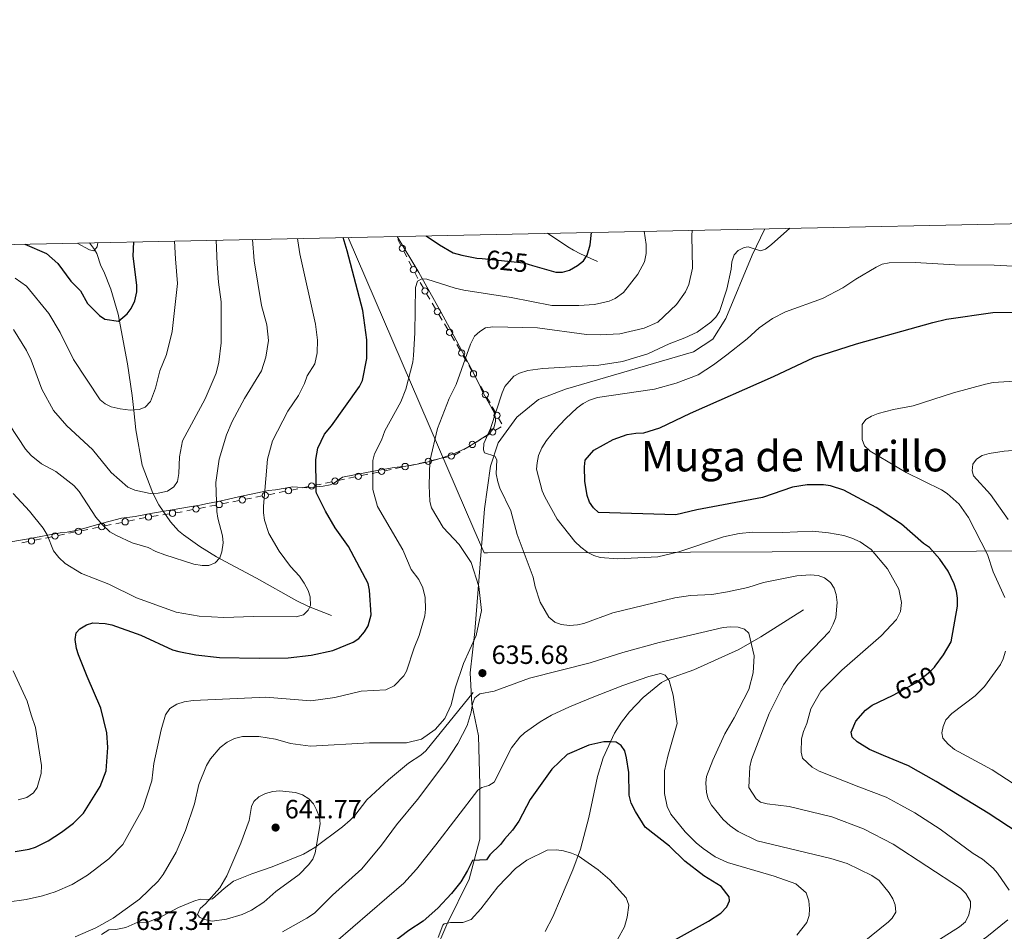
# Model space of a CAD drawing. Units: metres. Extents: x 641715 to 648639, y 725465 to 730235.
# Drawn here: x 644515 to 644889, y 729889 to 730235 of the extents above; entities that cross this region are included whole.
import ezdxf
from ezdxf.enums import TextEntityAlignment as Align

# ---------------------------------------------------------------- set-up
doc = ezdxf.new("R2010")
doc.units = ezdxf.units.M
doc.header["$MEASUREMENT"] = 0
doc.linetypes.add('DGN Style 3', pattern=[108.1359068829358, 77.23993348781129, -30.89597339512451])
doc.linetypes.add('DGN Style 5', pattern=[54.0679534414679, 23.17198004634339, -30.89597339512451])
for name, color, linetype, lineweight in [('Edificios construcciones cerramientos', 7, 'Continuous', 5), ('Elementos auxiliares', 7, 'Continuous', 5), ('Entidades rústicas y varios', 7, 'Continuous', 5), ('Hidrografía', 7, 'Continuous', 5), ('Otros límites administrativos', 7, 'Continuous', 5), ('Relieve y altimetría', 7, 'Continuous', 5), ('Textos de rotulación', 7, 'Continuous', 5), ('Viales y ferrocarril', 7, 'Continuous', 5)]:
    doc.layers.add(name, color=color, linetype=linetype, lineweight=lineweight)
doc.styles.add('Style-arial', font='arial.shx', dxfattribs={"bigfont": 'arialbig.shx'})
doc.styles.add('Style-Helvetica-Narrow-Oblique', font='txt')
doc.styles.add('Style-Times New Roman', font='txt')

# ---------------------------------------------------------------- blocks, each defined once
blk = doc.blocks.new('5PATER')
at = {"layer": 'Relieve y altimetría', "linetype": 'Continuous', "lineweight": 5}
h = blk.add_hatch(color=250, dxfattribs=at)
edge = h.paths.add_edge_path()
edge.add_ellipse((0, 0), major_axis=(-1.095731442945027, -1.110710700472634), ratio=0.9994222409660319, start_angle=0, end_angle=360)

msp = doc.modelspace()

# ---------------------------------------------------------------- linework, layer by layer
at = {"layer": 'Edificios construcciones cerramientos', "color": 250, "linetype": 'Continuous', "lineweight": 5}
for p, q in [((644659.8435991835, 730149.6817857246, 627.4860605985699), (644658.695938871, 730151.8801551091, 627.1697571755348)), ((644662.1389198089, 730145.2850469553, 628.1186674446403), (644660.9912594962, 730147.4834163398, 627.8023640216052)), ((644664.0899423403, 730141.5478190016, 628.6563832638001), (644662.9422820278, 730143.7461883861, 628.3400798407649)), ((644666.3852629657, 730137.1510802323, 629.2889901098705), (644665.237602653, 730139.3494496169, 628.9726866868352)), ((644670.930243755, 730129.2193402995, 630.6768310742906), (644669.6713639861, 730131.3423958214, 630.2795188820203)), ((644673.0703393619, 730125.610145912, 631.35226180115), (644671.811459593, 730127.7332014339, 630.9549496088798)), ((644675.5880988997, 730121.3640348681, 632.1468861856906), (644674.3292191308, 730123.48709039, 631.7495739934203)), ((644677.7281945066, 730117.7548404806, 632.8223169125501), (644676.4693147377, 730119.8778960025, 632.4250047202798)), ((644680.2459540444, 730113.5087294367, 633.6169412970908), (644678.9870742755, 730115.6317849585, 633.2196291048205)), ((644684.7815996527, 730105.639449497, 635.3523774018087), (644683.5762540968, 730107.7686265896, 634.8388143586476)), ((644686.830687098, 730102.0198484396, 636.2254345751824), (644685.6253415421, 730104.1490255322, 635.7118715320213)), ((644689.2413782098, 730097.7614942547, 637.2525606615045), (644688.0360326539, 730099.8906713473, 636.7389976183434)), ((644691.290465655, 730094.1418931973, 638.1256178348783), (644690.0851200991, 730096.2710702899, 637.6120547917172)), ((644693.7011567669, 730089.8835390122, 639.1527439212005), (644692.495811211, 730092.0127161047, 638.6391808780394)), ((644695.7502442121, 730086.263937955, 640.0258010945741), (644694.5448986562, 730088.3931150474, 639.5122380514131)), ((644698.1609353239, 730082.0055837699, 641.0529271808963), (644696.955589768, 730084.1347608624, 640.5393641377352)), ((644691.5831436368, 730076.9628385697, 639.7909906372033), (644693.6866846704, 730078.2420651496, 640.2253804116709)), ((644695.7902257042, 730079.5212917298, 640.6597701861384), (644697.893766738, 730080.8005183097, 641.094159960606)), ((644683.8000418118, 730072.2297002238, 638.1837484716733), (644685.9035828453, 730073.5089268037, 638.6181382461409)), ((644688.0071238792, 730074.7881533836, 639.0525280206085), (644690.110664913, 730076.0673799636, 639.486917795076)), ((644680.2240220541, 730070.0550150378, 637.4452858550785), (644682.3275630879, 730071.3342416177, 637.8796756295461)), ((644662.7004387307, 730066.0316575887, 633.1069992115108), (644665.0697543707, 730066.5718401612, 633.6939797791853)), ((644666.7282753186, 730066.949967962, 634.1048661765574), (644669.0975909587, 730067.4901505345, 634.6918467442318)), ((644671.4669065985, 730068.0303331071, 635.2788273119063), (644673.8362222386, 730068.5705156797, 635.8658078795808)), ((644675.4947431865, 730068.9486434804, 636.2766942769529), (644677.8640588264, 730069.488826053, 636.8636748446274)), ((644644.9837097633, 730062.3380425603, 629.270500976251), (644647.3782514283, 730062.8365366985, 629.7878729989206)), ((644649.0544305935, 730063.1854825951, 630.1500334147894), (644651.4489722583, 730063.6839767334, 630.667405437459)), ((644653.843513923, 730064.1824708716, 631.1847774601288), (644656.2380555877, 730064.6809650098, 631.7021494827984)), ((644657.9142347532, 730065.0299109067, 632.0643098986671), (644660.308776418, 730065.5284050447, 632.5816819213368)), ((644627.264101444, 730058.6491859376, 625.4419480084954), (644629.6586431088, 730059.1476800758, 625.959320031165)), ((644631.3348222743, 730059.4966259724, 626.3214804470338), (644633.729363939, 730059.9951201107, 626.8388524697034)), ((644636.1239056038, 730060.4936142489, 627.3562244923731), (644638.5184472685, 730060.9921083872, 627.8735965150429)), ((644640.1946264338, 730061.3410542838, 628.2357569309115), (644642.5891680988, 730061.839548422, 628.7531289535813)), ((644609.6850371461, 730055.1060150503, 620.9205958826471), (644612.0522079575, 730055.5761369898, 621.572890073732)), ((644613.7092275254, 730055.9052223475, 622.0294960074915), (644616.0763983368, 730056.3753442869, 622.6817901985764)), ((644618.4435691482, 730056.8454662266, 623.3340843896613), (644620.8107399596, 730057.315588166, 623.9863785807462)), ((644622.4750181146, 730057.6521976611, 624.407203963156), (644624.8695597795, 730058.1506917994, 624.9245759858256)), ((644587.4336315196, 730050.686868819, 614.7890304864492), (644589.800802331, 730051.1569907584, 615.4413246775341)), ((644592.1679731421, 730051.627112698, 616.0936188686188), (644594.5351439535, 730052.0972346375, 616.7459130597038)), ((644596.1921635217, 730052.4263199952, 617.2025189934633), (644598.559334333, 730052.8964419346, 617.8548131845482)), ((644600.9265051442, 730053.3665638743, 618.507107375633), (644603.2936759556, 730053.8366858137, 619.1594015667179)), ((644604.9506955235, 730054.1657711715, 619.6160075004774), (644607.3178663349, 730054.6358931107, 620.2683016915623)), ((644569.5972513391, 730047.4976384114, 611.5811366971866), (644572.0637040362, 730047.8776954592, 611.7300250251983)), ((644574.530156733, 730048.257752507, 611.8789133532099), (644576.9966094301, 730048.6378095548, 612.0278016812215)), ((644578.6750995177, 730048.9474176429, 612.3755419794351), (644581.0422703291, 730049.4175395824, 613.02783617052)), ((644583.4094411402, 730049.887661522, 613.6801303616047), (644585.7766119516, 730050.3577834615, 614.3324245526896)), ((644547.6802516121, 730043.255022909, 615.1386204713846), (644550.073529423, 730043.7438046262, 614.606348216221)), ((644551.7488238905, 730044.0859518282, 614.2337576376063), (644554.1421017013, 730044.5747335455, 613.7014853824427)), ((644556.5353795118, 730045.0635152629, 613.1692131272791), (644558.9286573227, 730045.55229698, 612.6369408721155)), ((644560.6039517901, 730045.8944441823, 612.2643502935008), (644562.997229601, 730046.3832258994, 611.7320780383371)), ((644565.4042817543, 730046.85154143, 611.328026539567), (644567.8707344513, 730047.2315984778, 611.4769148675786)), ((644529.969995813, 730039.638038201, 619.0774351595957), (644532.3632736236, 730040.1268199184, 618.545162904432)), ((644534.0385680911, 730040.4689671204, 618.1725723258174), (644536.431845902, 730040.9577488378, 617.6403000706538)), ((644538.8251237127, 730041.4465305549, 617.1080278154901), (644541.2184015233, 730041.9353122723, 616.5757555603266)), ((644542.8936959908, 730042.2774594743, 616.2031649817119), (644545.2869738017, 730042.7662411917, 615.6708927265482)), ((644516.1948375802, 730036.7786038343, 621.319279866922), (644518.6153211957, 730037.2823421175, 620.9484607610835)), ((644521.0358048109, 730037.7860804007, 620.5776416552451), (644523.4562884264, 730038.2898186839, 620.2068225494066)), ((644525.1506269572, 730038.642435482, 619.9472491753197), (644527.5711105727, 730039.1461737652, 619.5764300694813))]:
    msp.add_line(p, q, dxfattribs=at)
at = {"layer": 'Edificios construcciones cerramientos', "color": 250, "linetype": 'Continuous', "lineweight": 5, "extrusion": (-0.5151383571006425, -0.1474454371501684, 0.8443295068320464), "elevation": -439216.446740303, "flags": 128}
msp.add_lwpolyline([(-524549.4395943547, 693274.4294379922), (-524551.0753230115, 693273.9214231668), (-524551.840262182, 693273.7355460178)], dxfattribs=at)
at = {"layer": 'Edificios construcciones cerramientos', "color": 250, "linetype": 'Continuous', "lineweight": 5, "extrusion": (0.7631390595855605, 0.5234337685047342, 0.3789932264880187), "elevation": 874386.8784701605, "flags": 128}
msp.add_lwpolyline([(237440.0145898227, -357415.7954406599), (237440.7040246143, -357415.9524013281), (237442.4703106377, -357416.2603117874)], dxfattribs=at)
at = {"layer": 'Edificios construcciones cerramientos', "color": 250, "linetype": 'Continuous', "lineweight": 5}
for centre, radius in [((644660.4162296781, 730148.5825810093, 627.6442123100875), 1.192941114496107), ((644664.6625728349, 730140.4486142863, 628.8145349753177), 1.192941114496107), ((644669.0407272773, 730132.4038387279, 630.0808627858851), 1.192941114496107), ((644673.698582422, 730124.5485332967, 631.5509178972852), 1.192941114496107), ((644678.3564375667, 730116.6932278653, 633.0209730086852), 1.192941114496107), ((644682.9723830309, 730108.8331543505, 634.582032837067), 1.192941114496107), ((644687.432161588, 730100.9551991082, 636.482216096763), 1.192941114496107), ((644691.891940145, 730093.0772438657, 638.3823993564588), 1.192941114496107), ((644696.3517187021, 730085.1992886234, 640.2825826161547), 1.192941114496107), ((644694.7383569917, 730078.8828742432, 640.4425752989047), 1.192941114496107), ((644686.9552551669, 730074.1497358973, 638.8353331333747), 1.192941114496107), ((644679.0490021796, 730069.7600826975, 637.1571651284646), 1.192941114496107), ((644661.5063547699, 730065.7788118641, 632.8403679326717), 1.192941114496108), ((644670.2825343118, 730067.7614071791, 634.9853370280691), 1.192941114496107), ((644643.7867464507, 730062.0899552414, 629.0118149649161), 1.192941114496108), ((644652.6465506104, 730063.9343835528, 630.926091448794), 1.192941114496108), ((644626.0671381315, 730058.4010986187, 625.1832619971606), 1.192941114496108), ((644634.926942291, 730060.2455269301, 627.0975384810383), 1.192941114496108), ((644608.5017699143, 730054.8721109533, 620.5944487871047), 1.192941114496107), ((644617.2603019164, 730056.6115621296, 623.0079372941188), 1.192941114496107), ((644590.9847059106, 730051.393208601, 615.7674717730765), 1.192941114496107), ((644599.7432379124, 730053.1326597771, 618.1809602800906), 1.192941114496107), ((644564.194180416, 730046.6287753354, 611.4659419107554), 1.192941114496107), ((644573.2972981792, 730048.0688660496, 611.804469189204), 1.192941114496107), ((644582.2261739084, 730049.6537574248, 613.3539832660623), 1.192941114496107), ((644546.4839246166, 730043.0117906274, 615.4047565989664), 1.192941114496107), ((644555.3390525163, 730044.8202829815, 613.4353492548609), 1.192941114496107), ((644528.7736688172, 730039.3948059196, 619.3435712871775), 1.192941114496107), ((644537.6287967169, 730041.2032982735, 617.374163943072), 1.192941114496107), ((644519.8258705947, 730037.5353709904, 620.7630512081644), 1.192941114496107)]:
    msp.add_circle(centre, radius, dxfattribs=at)
at = {"layer": 'Elementos auxiliares', "color": 250, "linetype": 'Continuous', "lineweight": 5, "flags": 128}
msp.add_lwpolyline([(648638.73, 725608.6699999999), (645224.02, 725536.1699999999), (641809.3200000001, 725465.3200000001), (641761.94, 727778.6300000001), (641714.52, 730091.96), (645126.97, 730162.79), (648539.3999999999, 730235.3), (648589.0800000001, 727922)], close=True, dxfattribs=at)
at = {"layer": 'Entidades rústicas y varios', "color": 92, "linetype": 'Continuous', "lineweight": 5}
for points in [[(644658.55, 730153.0700000001, 624.92), (644666.6699999999, 730139.3700000001, 628.54), (644675.03, 730124.4299999999, 632.73), (644680.8300000001, 730113.7, 635.37), (644686.52, 730102.9099999999, 637.35), (644689.71, 730096.76, 638.07), (644690.72, 730094.3500000001, 638.07), (644694.44, 730087.97, 639.02), (644695.21, 730086.45, 639.25), (644695.77, 730084.02, 639.73), (644695.75, 730082.8400000001, 639.84), (644695.1100000001, 730080.44, 639.84), (644693.4199999999, 730078.2, 639.84), (644691.02, 730076.71, 639.25), (644688.8700000001, 730075.22, 639.84), (644684.6200000001, 730072.81, 639.11), (644680.19, 730070.77, 637.84), (644675.6100000001, 730069.0800000001, 636.33), (644670.9099999999, 730067.71, 634.86), (644666.1100000001, 730066.6400000001, 633.75), (644662.9299999999, 730066.0700000001, 633.35), (644657.3300000001, 730065.3800000001, 633.14), (644647.53, 730063.6200000001, 632.04), (644637.8, 730061.7, 630.49)], [(644618.94, 730058.0800000001, 625.64), (644624.19, 730057.6499999999, 625.64), (644630.46, 730058.3, 624.39), (644633.0700000001, 730058.8600000001, 624.17), (644634.3600000001, 730059.3900000001, 625), (644637.8, 730061.7, 630.49)], [(644618.94, 730058.0800000001, 625.64), (644612.3200000001, 730056.98, 623.32), (644609.6699999999, 730056.69, 621.5500000000001), (644598.27, 730054.24, 616.3100000000001), (644591.29, 730052.6699999999, 614), (644586.56, 730051.7, 613.02), (644583.6599999999, 730051.1699999999, 612.7), (644580.53, 730050.6300000001, 613.29), (644573.1499999999, 730049.3500000001, 613.09), (644565.76, 730048.0700000001, 612.57), (644559.0800000001, 730046.8700000001, 611.52), (644553.97, 730046.1499999999, 611.76), (644546.75, 730044.3300000001, 612.91), (644537.3600000001, 730041.7, 615.41), (644533.3200000001, 730040.8700000001, 616.83), (644530.6599999999, 730040.5800000001, 618.6), (644518.7, 730038.4099999999, 621.95), (644508.98, 730036.6499999999, 623.5600000000001)]]:
    msp.add_polyline3d(points, dxfattribs=at)
at = {"layer": 'Hidrografía', "color": 142, "linetype": 'DGN Style 3', "lineweight": 15}
for points in [[(644734.49, 730143.54, 625.39), (644728.02, 730146.45, 624.21), (644725.3500000001, 730147.9199999999, 624.21), (644723.19, 730149.1599999999, 623.84), (644715.5, 730154.25, 621.22)], [(644561.74, 730066.3300000001, 608.74), (644559.44, 730079.69, 606.66), (644558.5700000001, 730087, 605.23), (644558.01, 730092.7, 604.49), (644556.21, 730104.75, 602.45), (644552.71, 730123.56, 599.52), (644549.8700000001, 730133.0900000001, 598.15), (644547.26, 730139.73, 597.23), (644546.0800000001, 730141.98, 597.23), (644544.5800000001, 730146.55, 595.87), (644543.71, 730148.1699999999, 595.46), (644541.8300000001, 730150.6400000001, 595.16)], [(644561.74, 730066.3300000001, 608.74), (644565.8899999999, 730055.6400000001, 610.51), (644568.06, 730051.2, 611.25), (644572.53, 730044.76, 612.62), (644575.5800000001, 730041.45, 613.46), (644577.45, 730039.8200000001, 613.75), (644583.6799999999, 730035.47, 614.3000000000001), (644590, 730031.54, 614.8100000000001), (644593.21, 730029.79, 615.28), (644605.1599999999, 730023.46, 618.1800000000001), (644620.3800000001, 730014.78, 619.17), (644624.8500000001, 730012.71, 619.92), (644633.54, 730009.22, 622.02)], [(644812.56, 730011.4099999999, 638.29), (644796.45, 730001.1699999999, 635.86), (644788.03, 729996.4299999999, 634.37), (644771.03, 729988.6000000001, 632.1), (644761.75, 729985.4099999999, 630.16), (644758.74, 729983.8, 629.7), (644751.77, 729978.1300000001, 628.49), (644746.5700000001, 729972.69, 627.38), (644743.53, 729968.76, 626.6800000000001), (644740.8700000001, 729964.6000000001, 625.98), (644736.5900000001, 729955.3300000001, 624.58), (644734.46, 729948.22, 623.6), (644731.23, 729932.5800000001, 621.83), (644728.02, 729920.5800000001, 620.37), (644725.1399999999, 729912.73, 619.53), (644720.4099999999, 729901.8, 618.53), (644717.47, 729894.97, 617.24), (644714.5900000001, 729889.4199999999, 616.16)]]:
    msp.add_polyline3d(points, dxfattribs=at)
at = {"layer": 'Otros límites administrativos', "color": 250, "linetype": 'Continuous', "lineweight": 5, "ltscale": 0.5}
msp.add_polyline3d([(644916.9199999999, 730033.8600000001, 663.58), (644800.72, 730033.4299999999, 643.0600000000001), (644738.76, 730033.1799999999, 645.63), (644692.8, 730032.99, 637.42), (644691.4199999999, 730032.99, 637.15), (644687.53, 730042.03, 636.7), (644639.9099999999, 730152.6799999999, 624.85)], dxfattribs=at)
at = {"layer": 'Relieve y altimetría', "color": 30, "linetype": 'Continuous', "lineweight": 5, "flags": 128}
for points, elevation in [([(644807.1100000001, 729936.79), (644798.78, 729937.77), (644796.3200000001, 729938.3999999999), (644794.5900000001, 729939.69), (644791.8600000001, 729944.02), (644792.21, 729951.8300000001), (644792.8300000001, 729954.6699999999), (644799.6100000001, 729972.0700000001), (644804.96, 729982.99), (644810.4099999999, 729990.71), (644822.3999999999, 730003.1799999999), (644823.8400000001, 730005.98), (644824.8400000001, 730008.5700000001), (644825.3200000001, 730014.1499999999), (644824.98, 730017.26), (644824.21, 730019.6400000001), (644822.78, 730021.77), (644820.5700000001, 730023.5800000001), (644818.1499999999, 730024.3999999999), (644815.1300000001, 730024.74), (644810, 730024.27), (644797.4299999999, 730021.8500000001), (644791.51, 730019.8900000001), (644783.69, 730018.21), (644777.77, 730017.2), (644769.6599999999, 730016.8700000001), (644763.8200000001, 730015.9199999999), (644740.3300000001, 730010.31), (644729.3300000001, 730006.26), (644726.8899999999, 730005.72), (644723.78, 730005.5), (644720.6499999999, 730005.8300000001), (644718.3300000001, 730006.74), (644716, 730008.6499999999), (644712.6699999999, 730014.3800000001), (644710.77, 730020.2), (644710.05, 730023.77), (644703.97, 730040.01), (644701.5900000001, 730049.02), (644697.48, 730057.55), (644696.71, 730059.9299999999), (644696.06, 730063), (644696.25, 730068.3800000001), (644695.47, 730069.69), (644691.5800000001, 730070.95), (644691.1799999999, 730072.0700000001), (644691.3400000001, 730074.5800000001), (644693.8700000001, 730080.1499999999), (644698.25, 730093.77), (644699.3600000001, 730096.1000000001), (644702.69, 730100.03), (644704.8899999999, 730101.23), (644708.0900000001, 730102.1699999999), (644713.69, 730102.97), (644734.95, 730104.21), (644743.95, 730105.6400000001), (644753.53, 730108.5700000001), (644761.6100000001, 730112.3600000001), (644767.5900000001, 730114.5700000001), (644772.26, 730116.77), (644777.3999999999, 730120.5), (644779.3400000001, 730122.4199999999), (644780.6799999999, 730124.55), (644783.56, 730133.1100000001), (644785.1699999999, 730140.6499999999), (644785.4099999999, 730143.3999999999), (644786.31, 730146.06), (644787.79, 730147.78), (644790.04, 730148.8700000001), (644791.54, 730149.1699999999), (644796.3200000001, 730147.6400000001), (644798.1699999999, 730148.24), (644800.5, 730149.98), (644807.3400000001, 730156.1499999999)], 640), ([(644603.6699999999, 730151.9299999999), (644604.29, 730143.77), (644607.0700000001, 730126.8200000001), (644609.05, 730119.5), (644609.72, 730113.6499999999), (644608.69, 730107.21), (644607.0900000001, 730102.03), (644600.56, 730091.6100000001), (644595.95, 730082.9199999999), (644593.72, 730077.8600000001), (644591.05, 730068.56), (644589.69, 730059.6699999999), (644590.0700000001, 730048.72), (644590.45, 730046.25), (644592.3, 730039.5), (644592.54, 730036.8600000001), (644592.03, 730033.46), (644591.19, 730031.1000000001), (644589.46, 730029.26), (644587.02, 730028.27), (644584.52, 730028.21), (644581.3400000001, 730028.74), (644570.3300000001, 730032.3300000001), (644566.9099999999, 730033.5900000001), (644564.05, 730035.05), (644557.98, 730036.8300000001), (644552.0800000001, 730039.56), (644549.5900000001, 730041.02), (644546.72, 730043.6300000001), (644544.21, 730046.6000000001), (644537.8400000001, 730056.3700000001), (644535.94, 730058.54), (644529.0800000001, 730063.8999999999), (644523.6599999999, 730066.8300000001), (644519.6699999999, 730069.94), (644517.52, 730072.3900000001), (644511.51, 730081.54)], 615), ([(644770.3400000001, 730155.3900000001), (644770.19, 730153.3), (644770.46, 730141.03), (644769.1300000001, 730134.8700000001), (644767.78, 730132.02), (644764.4099999999, 730127.24), (644757.3300000001, 730120.56), (644752.0900000001, 730118.24), (644742.8800000001, 730116.1000000001), (644735.48, 730115.6799999999), (644730.3300000001, 730115.8800000001), (644711.72, 730118.3700000001), (644694.71, 730118.77), (644692.03, 730118.3700000001), (644689.8, 730117), (644687.8300000001, 730115.2), (644686.24, 730112.26), (644680.8999999999, 730096.8999999999), (644678.25, 730091.56), (644673.8200000001, 730080.24), (644670.9199999999, 730067.76), (644670.5900000001, 730058.6100000001), (644670.8400000001, 730052.5), (644671.51, 730050.0800000001), (644675.98, 730042.6100000001), (644682.04, 730036.2), (644686.5900000001, 730029.3800000001), (644689.48, 730020.29), (644690.5, 730011.1300000001), (644688.3999999999, 730001.6499999999), (644683.6699999999, 729991), (644680.47, 729981.73), (644678.9299999999, 729975.44), (644676.53, 729970.1699999999), (644672.8700000001, 729966.0700000001), (644667.74, 729962.3900000001), (644662, 729960.97), (644648.03, 729960.9199999999), (644625.6699999999, 729959.6799999999), (644618.0700000001, 729960.73), (644612.31, 729962.29), (644605.97, 729963.31), (644599.8300000001, 729963.3900000001), (644596.79, 729962.6499999999), (644594.02, 729961.1799999999), (644591.31, 729959.1300000001), (644587.7, 729954.8700000001), (644586.1399999999, 729952.3), (644583.3400000001, 729945.19), (644581.5800000001, 729937.77), (644578.26, 729927.71), (644574.72, 729919.4299999999), (644569.71, 729910.99), (644567.8700000001, 729908.45), (644560.76, 729901.6499999999), (644550.78, 729894.48), (644544.28, 729890.72), (644536.4099999999, 729887.3700000001)], 635), ([(644620.71, 730152.28), (644620.76, 730151.3700000001), (644621.6100000001, 730146.44), (644627.54, 730119.77), (644628.26, 730113.76), (644628.1100000001, 730108.96), (644627.31, 730104.78), (644624.3600000001, 730100.25), (644623.31, 730097.25), (644621.1300000001, 730092.75), (644617, 730086.8400000001), (644611.1599999999, 730075.5700000001), (644609.3500000001, 730068.52), (644608.74, 730061.1100000001)], 620), ([(644661.81, 730095.1200000001), (644664.3700000001, 730105.3600000001), (644664.6599999999, 730107.8400000001), (644665.21, 730116.55), (644665.3899999999, 730133.71), (644666.1499999999, 730136.06), (644667.79, 730137.05), (644669.77, 730136.8999999999), (644680.51, 730133.46), (644683.8, 730132.6799999999), (644701.72, 730129.8999999999), (644717.1699999999, 730126.8200000001), (644727.3600000001, 730126.8500000001), (644733.3, 730127.23), (644738.94, 730128.46), (644741.1799999999, 730129.5700000001), (644744.3600000001, 730131.8600000001), (644749.72, 730138.75), (644752.25, 730143.4299999999), (644752.96, 730146.56), (644752.9199999999, 730149.95), (644752.0900000001, 730155.01)], 630), ([(644589.8200000001, 730151.6400000001), (644590.21, 730142.74), (644590.7, 730135.76), (644591.78, 730128.22), (644591.76, 730112.7), (644590.8300000001, 730105.3500000001), (644589.8, 730101.25), (644585.73, 730091.47), (644577.1100000001, 730075.55), (644575.99, 730069.3999999999), (644575.72, 730063.1599999999), (644575.21, 730060.1300000001), (644573.81, 730058.0700000001), (644571.4299999999, 730056.45), (644567.8899999999, 730055.69), (644564.8400000001, 730055.5800000001), (644559.02, 730056.8300000001), (644556.3600000001, 730057.9199999999), (644550, 730063.5800000001), (644543, 730072.27), (644533.22, 730081.19), (644528.1100000001, 730087), (644523.8, 730095.1300000001), (644519.7, 730106.0900000001), (644517.9299999999, 730109.75), (644513.02, 730117.8)], 610), ([(644545.01, 730150.71), (644544.77, 730149.1300000001), (644543.48, 730147.6000000001), (644541.77, 730147.94), (644537.2, 730150.55)], 595), ([(644574.1100000001, 730151.31), (644574.3999999999, 730144.54), (644575.23, 730135.2)], 605), ([(644849.46, 729937.27), (644843.8999999999, 729940.31), (644833.5900000001, 729944.3), (644818.52, 729950.1599999999), (644815.9099999999, 729951.69), (644812.25, 729955.0900000001), (644811.72, 729957.3999999999), (644811.8400000001, 729962.44), (644812.5900000001, 729965.27), (644813.79, 729968.29), (644815.3999999999, 729973.8900000001), (644819.1200000001, 729980.5800000001), (644827.1399999999, 729988.54), (644842.0800000001, 730001.52), (644847.8700000001, 730007.79), (644849.3, 730010.76), (644849.73, 730014.24), (644848.73, 730019.29), (644844.47, 730026.98), (644838.24, 730034.3400000001), (644834.0800000001, 730037.27), (644830.95, 730038.5700000001), (644827.8400000001, 730039.5900000001), (644821.99, 730040.6699999999), (644816.03, 730041.23), (644804.6100000001, 730040.74), (644793.3700000001, 730040.8300000001), (644788.1599999999, 730040.3900000001), (644782.28, 730039.1200000001), (644765.27, 730033.45), (644757.3600000001, 730031.5), (644742.1399999999, 730030.79), (644735.47, 730031.24), (644733.0900000001, 730032.01), (644730.78, 730033.19), (644728.1300000001, 730035.1699999999), (644725.8300000001, 730037.3999999999), (644719.2, 730045.81), (644714.49, 730054.29), (644713.51, 730056.6000000001), (644711.3800000001, 730064.72), (644711.52, 730067.22), (644712.1399999999, 730069.9299999999), (644713.3200000001, 730072.8700000001), (644715.06, 730075.6400000001), (644718.3600000001, 730079.73), (644722.3800000001, 730083.8900000001), (644726.74, 730088.02), (644728.98, 730089.6699999999), (644731.4099999999, 730091.02), (644734.51, 730091.94), (644756.0800000001, 730095.1400000001), (644764.29, 730097.44), (644772.6599999999, 730100.6300000001), (644778.49, 730104.4099999999), (644783.52, 730108.1799999999), (644791.1599999999, 730114.1699999999), (644795.71, 730118.3999999999), (644800.8400000001, 730121.99), (644805.71, 730124.4299999999), (644819.79, 730129.5800000001), (644827.55, 730133.5900000001), (644832.4099999999, 730136.8800000001), (644840.1699999999, 730141.46), (644842.44, 730142.49), (644845.06, 730143.02), (644854.96, 730143.1300000001), (644869.99, 730142.3500000001), (644884.8600000001, 730142.1599999999), (644896.9099999999, 730141.5900000001)], 645), ([(644513.6599999999, 730137.1799999999), (644517.98, 730134.1799999999), (644526.3800000001, 730123.79), (644530.72, 730116.5700000001), (644535.75, 730106.3900000001), (644545.8300000001, 730091.0800000001), (644547.75, 730089.6000000001), (644549.99, 730088.47), (644553.4299999999, 730087.6200000001), (644557.23, 730087.1100000001), (644560.6300000001, 730087.3600000001), (644562.9099999999, 730088.3400000001), (644564.9199999999, 730090.46), (644566.8300000001, 730095.49), (644568.49, 730102.05), (644571.03, 730108.3200000001), (644573.19, 730116.97), (644575.23, 730135.2)], 605), ([(644888.8999999999, 730016.0800000001), (644884.55, 730025.8900000001), (644882.3600000001, 730032.46), (644875.1300000001, 730046.5), (644871.6499999999, 730051.54), (644867.04, 730055.6100000001), (644864.94, 730056.96), (644851.51, 730063.55), (644837.8899999999, 730071.6200000001), (644835.75, 730073.69), (644834.78, 730076.02), (644834.8700000001, 730081.6799999999), (644836.1599999999, 730083.5900000001), (644838.3200000001, 730084.8400000001), (644840.9099999999, 730085.8900000001), (644846.6399999999, 730087.3999999999), (644854.19, 730088.81), (644869.3999999999, 730093.8), (644881.6200000001, 730097.02), (644884.44, 730097.6499999999), (644902.98, 730098.74)], 655), ([(644503.21, 729899.46), (644517.81, 729901.56), (644524.04, 729902.94), (644528.8300000001, 729904.48), (644535.21, 729907.24), (644541.01, 729910.75), (644549.1200000001, 729916.96), (644554.47, 729922.3900000001), (644562.06, 729936.0800000001), (644565.47, 729946.49), (644566.21, 729953.1400000001), (644569.01, 729965.8400000001), (644570.6100000001, 729971.53), (644572.27, 729974.02), (644574.8800000001, 729975.5700000001), (644577.7, 729976.5700000001), (644581.0900000001, 729977), (644606.19, 729978.19), (644608.5800000001, 729978.24), (644625.75, 729976.9299999999), (644634.8200000001, 729978.1200000001), (644644.8300000001, 729980.5800000001), (644654.1699999999, 729981.04), (644657.3600000001, 729982.56), (644661.04, 729986.3300000001), (644662.02, 729988.1100000001), (644664.9099999999, 729997.03), (644666.81, 730001.6499999999), (644668.9299999999, 730009.1200000001), (644669.25, 730011.6100000001), (644669.0900000001, 730016.1400000001), (644668.2, 730019.79), (644666.73, 730022.98), (644663.8600000001, 730026.73), (644660.5800000001, 730034.19), (644651.0700000001, 730050.6799999999), (644649.21, 730057.1300000001), (644649.29, 730068.1200000001), (644649.8500000001, 730070.55), (644652.55, 730075.8200000001), (644653.8500000001, 730079.29), (644659.8899999999, 730090.3300000001), (644661.81, 730095.1200000001)], 630), ([(644895.19, 730072.0700000001), (644888.6399999999, 730071.56), (644882.99, 730070.71), (644880.3600000001, 730069.9099999999), (644878.1200000001, 730068.55), (644876.8300000001, 730066.6400000001), (644876.49, 730064.1699999999), (644877.0900000001, 730062.3), (644883.45, 730055.23), (644890.22, 730045.72)], 660), ([(644608.74, 730061.1100000001), (644607.79, 730050.71), (644607.81, 730048.21), (644608.21, 730045.3999999999), (644609.8500000001, 730040.4199999999), (644613.75, 730033.6300000001), (644618, 730027.8500000001), (644621.47, 730024.1300000001), (644623.21, 730021.51), (644624.77, 730018.71), (644625.52, 730016.3200000001), (644625.6200000001, 730013.06), (644624.71, 730011.3400000001), (644622.94, 730009.5800000001), (644620.24, 730008.81), (644603.98, 730008.9099999999), (644592.8, 730008.51), (644583.3600000001, 730009.04), (644574.6799999999, 730010.48), (644559.5900000001, 730016.02), (644549.19, 730021.1000000001), (644538.73, 730025.1499999999), (644532.6300000001, 730029.01), (644530.1300000001, 730031.24), (644528.2, 730033.8500000001), (644525.8, 730039.8800000001), (644524.31, 730042.3500000001), (644519.04, 730048.8800000001), (644512.9099999999, 730055.49)], 620), ([(644624.27, 729894.3999999999), (644627.1300000001, 729896.3600000001), (644634.01, 729903.1699999999), (644645.03, 729913.22), (644652.5700000001, 729922.19), (644658.2, 729929.8700000001), (644666.25, 729939.4199999999), (644676.95, 729953.77), (644681.45, 729960.6799999999), (644685.02, 729967.6000000001), (644686.5700000001, 729972.5800000001), (644687.05, 729975.76), (644688, 729978.06), (644689.8200000001, 729979.49), (644695.28, 729980.6200000001), (644708.71, 729985.49), (644731.6300000001, 729991.26), (644744.1200000001, 729995.25), (644757.8999999999, 729998.97), (644782.1100000001, 730004.69), (644784.8400000001, 730005.02), (644787.77, 730004.8800000001), (644790.1399999999, 730004.0700000001), (644791.8700000001, 730002.5900000001), (644793.81, 729994.02), (644793.45, 729987.51), (644791.8600000001, 729981.1599999999), (644786.29, 729970.3900000001), (644782.8, 729964.3800000001), (644778.19, 729954.4099999999), (644775.81, 729948.21), (644775.48, 729945.73), (644775.8200000001, 729942.1699999999), (644776.44, 729939.75), (644777.71, 729937.3300000001), (644782.06, 729931.8700000001), (644784.8200000001, 729929.48), (644787.79, 729927.3600000001), (644794.94, 729923.79), (644822.8999999999, 729917.1100000001), (644829.0700000001, 729915.23), (644838.5, 729910.6799999999), (644841.27, 729908.74), (644845.1200000001, 729904.0900000001), (644846.49, 729901.8400000001), (644847.3899999999, 729899.51), (644847.5800000001, 729896.71), (644846.1799999999, 729894.44), (644844.75, 729893.02), (644831.6200000001, 729882.4199999999)], 635), ([(644906.21, 729936.27), (644884.1499999999, 729950.72), (644869.8600000001, 729958.4099999999), (644867.3700000001, 729960.44), (644865.44, 729962.6699999999), (644865.03, 729964.74), (644865.48, 729967.2), (644866.5900000001, 729969.6699999999), (644868.77, 729972.04), (644877.6300000001, 729978.75), (644881.1799999999, 729982.3200000001), (644887.24, 729990.6200000001), (644888.3400000001, 729992.8600000001), (644889.21, 729995.69)], 655), ([(644512.8400000001, 729988.27), (644518.23, 729976.8300000001), (644519.6399999999, 729971.5700000001), (644521.3500000001, 729966.8), (644523.56, 729952.3300000001), (644523.4299999999, 729949.3500000001), (644522.01, 729944.04), (644520.6100000001, 729941.98), (644518.06, 729940.1699999999), (644514.72, 729939.3800000001)], 620), ([(644810.0800000001, 729888), (644813.8, 729892.8200000001), (644814.7, 729895.48), (644814.8600000001, 729897.98), (644814.54, 729900.98), (644813.6399999999, 729904.0900000001), (644809.6699999999, 729907.5), (644801.51, 729910.44), (644783.76, 729915.53), (644779.06, 729917.75), (644774.5, 729920.8400000001), (644771.9199999999, 729923.06), (644767.7, 729927.1499999999), (644762.22, 729933.8400000001), (644760.9199999999, 729936.8500000001), (644759.8899999999, 729941.76), (644759.9199999999, 729950.28), (644761.0900000001, 729955.8700000001), (644764.72, 729968.26), (644763.21, 729979), (644761.6000000001, 729984.6400000001), (644760.1200000001, 729986.6400000001), (644758.3500000001, 729987.22), (644753.8700000001, 729986.1400000001), (644744.02, 729982.71), (644732.3800000001, 729978.1599999999), (644723.8, 729974.6100000001), (644717, 729971.3999999999), (644712.7, 729968.8700000001), (644706.81, 729964.8), (644704.95, 729963.0700000001), (644701.8200000001, 729959.1200000001), (644695.23, 729946.1000000001), (644693.21, 729944.76), (644690.6300000001, 729944.03), (644689.05, 729942.97), (644673.1599999999, 729922.28)], 630), ([(644603.27, 729936.8700000001), (644602.3200000001, 729931.47), (644601.49, 729929.1200000001), (644599.26, 729922.9199999999), (644593.9099999999, 729910.46), (644591.19, 729905.94), (644585.78, 729899.8400000001), (644583.8300000001, 729898.1100000001), (644582.8300000001, 729895.8200000001), (644583.51, 729894.8), (644585.4099999999, 729893.8800000001), (644588.3500000001, 729893.3700000001), (644593.8200000001, 729894.1000000001), (644599.6499999999, 729895.8700000001), (644603.2, 729897.5), (644607.8800000001, 729900.55), (644612.4199999999, 729904.55), (644621.28, 729911.03), (644624.9199999999, 729914.7), (644626.56, 729916.8800000001), (644627.45, 729919.21), (644629.26, 729930.24), (644628.99, 729932.72), (644627.94, 729935.6000000001), (644626.76, 729937.8400000001), (644625.04, 729939.6599999999), (644622.6200000001, 729941.19), (644619.8899999999, 729942.1499999999), (644613.8400000001, 729942.72), (644611.3500000001, 729942.54), (644608.53, 729941.6799999999), (644606.0800000001, 729940.46), (644604.1599999999, 729938.76), (644603.27, 729936.8700000001)], 640), ([(644807.1100000001, 729936.79), (644823.3200000001, 729932.9199999999), (644835.3400000001, 729928.28), (644846.6300000001, 729922.53), (644872.06, 729905.8500000001), (644874.1799999999, 729903.81), (644875.9299999999, 729900.8200000001), (644875.96, 729898.75), (644875.26, 729895.71), (644873.98, 729893.05), (644871.75, 729891.1200000001), (644825.6100000001, 729862), (644781.97, 729841.03), (644767.22, 729831.3400000001), (644758.5, 729822.5), (644748.54, 729808.9199999999), (644746.03, 729801.95), (644744.26, 729794.02), (644742.98, 729783.78), (644742.3800000001, 729767.0700000001), (644739.8899999999, 729754.75), (644735.54, 729741.3900000001)], 640), ([(644890.52, 729905.1200000001), (644886.1300000001, 729911.5800000001), (644884.48, 729913.46), (644880.4299999999, 729916.8400000001), (644876.8999999999, 729919.01), (644864.3700000001, 729928.1599999999), (644854.77, 729934.3800000001), (644849.46, 729937.27)], 645), ([(644553.19, 729853.44), (644558.46, 729859.29), (644562.5700000001, 729862.8999999999), (644572.76, 729869.0900000001), (644575.06, 729869.76), (644581.78, 729870.3900000001), (644592.0800000001, 729870.4199999999), (644609.1499999999, 729872.21), (644616.3500000001, 729873.97), (644623.1799999999, 729876.6400000001), (644635.25, 729885.51), (644660.97, 729907.78), (644665.78, 729913.01), (644673.1599999999, 729922.28)], 630), ([(644673.99, 729887.1200000001), (644675.8400000001, 729891.8300000001), (644676.3600000001, 729892.26), (644678.77, 729892.8300000001), (644683.3300000001, 729892.76), (644686.52, 729893.95), (644690.23, 729897.98), (644696.6699999999, 729906.3700000001), (644703.3700000001, 729913.31), (644707.6799999999, 729916.46), (644715.4099999999, 729920.3), (644718.97, 729920.4099999999), (644721.5700000001, 729919.95), (644724.6100000001, 729919.1599999999), (644727.0900000001, 729918.0700000001), (644734.73, 729912.72), (644739.1399999999, 729909.02), (644745.3, 729902.1400000001), (644746.29, 729899.3300000001), (644745.69, 729894.79), (644744.74, 729891.1799999999), (644741.99, 729886.4099999999)], 620), ([(644615.03, 729889.27), (644624.27, 729894.3999999999)], 635), ([(644747.3500000001, 729741.1100000001), (644749.76, 729749.9099999999), (644753.3500000001, 729766), (644755.21, 729784), (644757.3, 729795.44), (644767.1200000001, 729816.2), (644780.31, 729828.8900000001), (644804.29, 729840.26), (644832.3700000001, 729854.3400000001), (644853.22, 729867.45), (644865.4099999999, 729875.81), (644869.1599999999, 729877.8800000001), (644872.3400000001, 729880.56), (644882.05, 729887.3999999999), (644890.01, 729893.8500000001)], 645)]:
    msp.add_lwpolyline(points, dxfattribs=dict(at, elevation=elevation))
at = {"layer": 'Relieve y altimetría', "color": 30, "linetype": 'Continuous', "lineweight": 25, "flags": 128}
for points, elevation in [([(644627.74, 730057.8900000001), (644627.6499999999, 730068.47), (644628.4199999999, 730072.77), (644630.8899999999, 730078.02), (644633.56, 730081.1799999999), (644644.26, 730096.1000000001), (644645.3, 730098.3800000001), (644647.02, 730106.73), (644646.97, 730113.8999999999), (644645.4099999999, 730125.02), (644639.5900000001, 730147.5800000001), (644638.05, 730152.6400000001)], 625), ([(644669.47, 730153.29), (644674.49, 730149.8800000001), (644679.77, 730146.9099999999), (644683, 730145.9299999999), (644688.74, 730144.8400000001), (644690.69, 730144.6400000001)], 625), ([(644709.75, 730142.0700000001), (644718.6699999999, 730139.5), (644721.1699999999, 730139.48), (644723.8700000001, 730140.3300000001), (644726.9299999999, 730142.1000000001), (644729.1699999999, 730143.8400000001), (644730.5800000001, 730145.9099999999), (644731.71, 730149.9199999999), (644732.1799999999, 730154.5900000001)], 625), ([(644517.24, 730150.1300000001), (644525.55, 730146.55), (644529.77, 730142.8500000001), (644534.79, 730136.1300000001), (644538.3800000001, 730132.4199999999), (644541.01, 730127.5900000001), (644545.5900000001, 730123.1000000001), (644547.6699999999, 730121.6799999999), (644552.81, 730120.96), (644556.1599999999, 730123.6599999999), (644557.6499999999, 730125.6699999999), (644558.97, 730128.6400000001), (644559.79, 730132.03), (644559.76, 730134.53), (644558.4199999999, 730145.6100000001), (644558.5800000001, 730150.99)], 600), ([(644862.51, 729990.03), (644865.6499999999, 729994.3600000001), (644868.5800000001, 729999.3200000001), (644870.96, 730012.79), (644870.95, 730015.8400000001), (644870.55, 730018.45), (644869.71, 730021.25), (644867.3800000001, 730026.0900000001), (644864.27, 730030.5900000001), (644860.4099999999, 730035.06), (644858.1200000001, 730036.52), (644849.6799999999, 730043.94), (644840.1300000001, 730050.19), (644827.9299999999, 730056.77), (644822.8600000001, 730058.52), (644820.1300000001, 730058.8999999999), (644813.9199999999, 730058.8), (644808.44, 730057.99), (644797.01, 730053.98), (644772.1599999999, 730049.3999999999), (644764.1300000001, 730047.4099999999), (644734.79, 730048.3700000001), (644732.98, 730050.0900000001), (644731.4199999999, 730052.26), (644730.56, 730054.8500000001), (644729.6799999999, 730060.2), (644729.5800000001, 730065.6499999999), (644729.8400000001, 730068.1400000001), (644733.1100000001, 730072.04), (644740.3400000001, 730076.04), (644745.74, 730077.96), (644749, 730078.45), (644752.02, 730078.51), (644758.03, 730080.5), (644769.7, 730086.01), (644801.1599999999, 730099.97), (644816.49, 730107.2), (644832.6399999999, 730112.3900000001), (644861.5800000001, 730120.45), (644866.8400000001, 730121.6699999999), (644884.3899999999, 730124.22), (644945.3400000001, 730125.28)], 650), ([(644513.6100000001, 729919.72), (644518.8800000001, 729920.5700000001), (644521.3200000001, 729921.3600000001), (644526.1300000001, 729923.75), (644531.23, 729927.01), (644535.71, 729930.49), (644539.5800000001, 729934.3), (644545.8400000001, 729944.45), (644548.2, 729950.3400000001), (644548.81, 729959.23), (644548.4299999999, 729964.73), (644546.1599999999, 729974.1000000001), (644540.98, 729986.1000000001), (644537.6200000001, 729994.3500000001), (644536.95, 729996.75), (644536.3899999999, 730000.1799999999), (644536.81, 730002.6400000001), (644538.21, 730004.1799999999), (644540.6399999999, 730005.73), (644543.05, 730006.48), (644547.8, 730006.23), (644550.25, 730005.72), (644561.29, 730001.75), (644573.28, 729996.29), (644575.6799999999, 729995.56), (644582.19, 729994.3700000001), (644591.0800000001, 729993.3900000001), (644606.19, 729993.0800000001), (644617.1399999999, 729993.27), (644625.8200000001, 729994.1799999999), (644634.0900000001, 729996.02), (644641.78, 729999.1699999999), (644643.8899999999, 730000.5), (644646.1399999999, 730003.06), (644647.48, 730005.3800000001), (644648.5900000001, 730009.49), (644648.05, 730018.9199999999), (644647.54, 730021.3700000001), (644640.02, 730035.3999999999), (644634.99, 730042.49), (644631.29, 730048.8500000001), (644627.8600000001, 730055.6300000001), (644627.76, 730056.3400000001), (644627.74, 730057.8900000001)], 625), ([(644905.5, 729917.6200000001), (644901.6499999999, 729921.71), (644882.55, 729934.22), (644862.8999999999, 729946.23), (644852.3999999999, 729952.21), (644842.8899999999, 729956.2), (644837.5700000001, 729958.3700000001), (644832.98, 729961.31), (644831.06, 729963.1699999999), (644830.6499999999, 729965.05), (644832.45, 729969.21), (644836.03, 729973.3500000001), (644838.5800000001, 729975.27), (644846.27, 729978.9199999999), (644846.6000000001, 729979.1000000001)], 650), ([(644761.78, 729885.1100000001), (644776.56, 729893.3), (644781.22, 729896.3999999999), (644783.45, 729898.7), (644784.54, 729900.96), (644784.3300000001, 729902.5), (644781.3, 729906.4199999999), (644774.75, 729910.45), (644767.5900000001, 729916.02), (644761.71, 729921.74), (644752.5800000001, 729928.97), (644748.8300000001, 729934.9299999999), (644747.27, 729938.1100000001), (644746.46, 729941.1200000001), (644746.3300000001, 729949.6599999999), (644745.46, 729955.27), (644744.8400000001, 729957.8999999999), (644743.49, 729959.95), (644741.5800000001, 729961.24), (644739.5, 729961.3900000001), (644736.8600000001, 729961.3500000001), (644731.23, 729960.1200000001), (644722.96, 729956.5800000001), (644717.0900000001, 729950.96), (644708.9099999999, 729939.52), (644704.6399999999, 729931.22), (644702.28, 729927.81), (644699.1599999999, 729924.44), (644697.6799999999, 729922.3400000001), (644693.5900000001, 729918.49), (644692.31, 729916.5800000001), (644687.1100000001, 729916.3500000001), (644685.1799999999, 729912.56), (644682.6399999999, 729908.24), (644679.0900000001, 729903.75), (644673.97, 729898.25), (644668.3300000001, 729893.3400000001), (644662.9299999999, 729889.8200000001), (644657.1599999999, 729885.3800000001)], 625)]:
    msp.add_lwpolyline(points, dxfattribs=dict(at, elevation=elevation))
at = {"layer": 'Relieve y altimetría', "color": 27, "linetype": 'DGN Style 5', "lineweight": 25, "flags": 128}
for points, elevation in [([(644690.69, 730144.6400000001), (644706.53, 730143), (644709.75, 730142.0700000001)], 625), ([(644846.6000000001, 729979.1000000001), (644855.1799999999, 729983.6799999999), (644860.47, 729987.8500000001), (644862.22, 729989.6300000001), (644862.51, 729990.03)], 650)]:
    msp.add_lwpolyline(points, dxfattribs=dict(at, elevation=elevation))
at = {"layer": 'Viales y ferrocarril', "color": 250, "linetype": 'DGN Style 3', "lineweight": 5}
for points in [[(644797.8700000001, 730155.96, 639.15), (644793.1300000001, 730145.97, 640), (644783.1599999999, 730121.95, 641.2), (644778.1599999999, 730114.0800000001, 642.07), (644770.8600000001, 730109.28, 642.15), (644722.31, 730095.0700000001, 642.89), (644712.1200000001, 730091.23, 642.32), (644703.8600000001, 730084.51, 641.89), (644696.75, 730074.72, 640.5500000000001), (644693.8600000001, 730065.8900000001, 639.89), (644691.56, 730049.76, 638.13), (644687.9199999999, 730003.22, 634.8000000000001), (644686.19, 729987.48, 635.3000000000001), (644686.77, 729975.77, 635), (644689.27, 729963.6699999999, 633.51), (644689.8500000001, 729945.05, 630.36), (644689.8500000001, 729924.4299999999, 626.38), (644685.8200000001, 729909.26, 624.14), (644677.3600000001, 729891.99, 620), (644669.6699999999, 729874.3200000001, 616.75), (644665.44, 729859.9199999999, 613.8100000000001)], [(644687.31, 729980.06, 635.28), (644669.3800000001, 729957.94, 635.57), (644667.46, 729956.3400000001, 635.6), (644662.75, 729953.29, 635.72), (644655.21, 729946.9199999999, 636.19), (644647.04, 729939.3300000001, 637.34), (644642.44, 729933.4199999999, 637.78), (644640.7, 729931.6200000001, 638.17), (644637.77, 729929.06, 638.82), (644627.3300000001, 729921.24, 640.15), (644622.99, 729918.77, 640.29), (644618.23, 729916.78, 640.42), (644611.03, 729913.97, 640.3000000000001), (644603.3300000001, 729911.28, 640.74), (644596.3899999999, 729908.5, 640.3000000000001), (644592.8600000001, 729905.72, 640.44), (644588.49, 729901.77, 640.3000000000001), (644586.23, 729901.3600000001, 640), (644583.81, 729901.6100000001, 639.42), (644581.4099999999, 729900.8800000001, 638.96), (644575.6100000001, 729898.44, 638.52), (644569.4299999999, 729895.21, 638.08), (644563.71, 729892.8500000001, 637.34), (644560.1200000001, 729892.8800000001, 636.9), (644555.6300000001, 729890.9099999999, 636.61), (644551.8600000001, 729890.19, 636.3100000000001), (644549.1300000001, 729890.05, 636.02), (644546.4199999999, 729888.3, 635.87)]]:
    msp.add_polyline3d(points, dxfattribs=at)

# ---------------------------------------------------------------- block references
at = {"layer": 'Relieve y altimetría', "color": 250, "linetype": 'Continuous', "lineweight": 5}
for p in [(644690.8200000001, 729987.3999999999, 635.6800000000001), (644612.3800000001, 729928.81, 641.77)]:
    msp.add_blockref('5PATER', p, dxfattribs=at)

# ---------------------------------------------------------------- texts
at = {"layer": 'Textos de rotulación', "color": 27, "linetype": 'Continuous', "lineweight": 5, "style": 'Style-Helvetica-Narrow-Oblique'}
for s, rotation, p in [('625', 354.0949576975667, (644700.1517860212, 730143.6577609689, 625)), ('650', 28.11252359559199, (644855.0143832739, 729983.5888137519, 650))]:
    msp.add_text(s, height=7.000020000000001, rotation=rotation, dxfattribs=at).set_placement(p, align=Align.MIDDLE_CENTER)
at = {"layer": 'Textos de rotulación', "color": 250, "linetype": 'Continuous', "lineweight": 5, "style": 'Style-Times New Roman'}
msp.add_text('Muga de Murillo', height=11.50002, dxfattribs=at).set_placement((644809.0610551015, 730069.69001, 652.01), align=Align.MIDDLE_CENTER)
at = {"layer": 'Textos de rotulación', "color": 250, "linetype": 'Continuous', "lineweight": 5, "style": 'Style-arial'}
for s, p in [('635.68', (644694.3200000001, 729990.8999999999, 635.6800000000001)), ('641.77', (644615.8800000001, 729932.31, 641.77)), ('637.34', (644559.3899999999, 729889.98, 637.34))]:
    msp.add_text(s, height=7.000020000000001, dxfattribs=at).set_placement(p)

doc.saveas('drawing.dxf')
